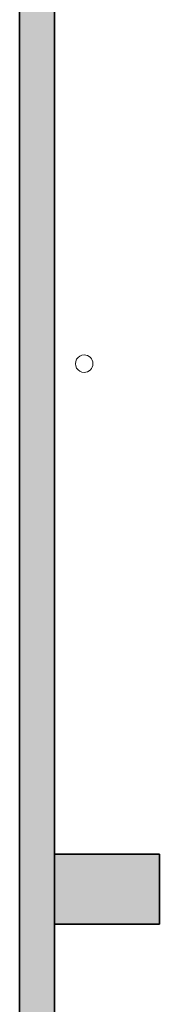
# Model space of a CAD drawing. Units: metres. Extents: x 427239 to 427634, y 4578322 to 4578457.
# Drawn here: x 427239 to 427240, y 4578332 to 4578338 of the extents above; entities that cross this region are included whole.
import ezdxf

# ---------------------------------------------------------------- set-up
doc = ezdxf.new("R2010")
doc.units = ezdxf.units.M
for name, color, linetype, lineweight in [('GV_HALL 2 - 1-Pillar', 6, 'Continuous', 35), ('GV_HALL 2 - 1-Wall', 3, 'Continuous', 35), ('GV_HALL 2 - 2-Hatch Walls', 252, 'Continuous', 9), ('GV_HALL 2 - 4-Hatch Pillars', 252, 'Continuous', 9), ('GV_HALL 2 - 8-Plumbing', 152, 'Continuous', 5)]:
    doc.layers.add(name, color=color, linetype=linetype, lineweight=lineweight)

# ---------------------------------------------------------------- blocks, each defined once
blk = doc.blocks.new('PV2-EP-MEP_rvt-1-DWG-PV2_P2_R1270')
at = {"layer": 'GV_HALL 2 - 8-Plumbing'}
for major_axis, start_param, end_param in [((0.05, 0), 1.570796, 4.712389), ((0, 0.05), 3.141593, 6.283185)]:
    blk.add_ellipse((427239.3732, 4578335.5821), major_axis=major_axis, ratio=1, start_param=start_param, end_param=end_param, dxfattribs=at)
blk = doc.blocks.new('PV2-EP-STR_rvt-1-DWG-PV2_P2_R1270')
at = {"layer": 'GV_HALL 2 - 4-Hatch Pillars'}
blk.add_hatch(color=256, dxfattribs=at).paths.add_polyline_path([(427239.8036, 4578332.7138), (427239.8036, 4578332.7785), (427239.2036, 4578332.7785), (427239.2036, 4578332.3785), (427239.8036, 4578332.3785)], flags=0)
at = {"layer": 'GV_HALL 2 - 1-Pillar'}
for p, q in [((427239.8036, 4578332.7785), (427239.2036, 4578332.7785)), ((427239.2036, 4578332.7785), (427239.2036, 4578332.3785)), ((427239.8036, 4578332.3785), (427239.8036, 4578332.7785)), ((427239.2036, 4578332.3785), (427239.8036, 4578332.3785))]:
    blk.add_line(p, q, dxfattribs=at)
blk = doc.blocks.new('PV2-EP-ARC_rvt-1-DWG-PV2_P2_R1270')
at = {"layer": 'GV_HALL 2 - 2-Hatch Walls'}
blk.add_hatch(color=256, dxfattribs=at).paths.add_polyline_path([(427239.2036, 4578332.7138), (427239.2036, 4578367.0047), (427239.0036, 4578367.0047), (427239.0036, 4578326.4947), (427239.2036, 4578326.4947), (427239.2036, 4578331.439)], flags=0)
at = {"layer": 'GV_HALL 2 - 1-Wall'}
for p, q in [((427239.2036, 4578326.4947), (427239.2036, 4578367.0047)), ((427239.0036, 4578357.5211), (427239.0036, 4578326.4947))]:
    blk.add_line(p, q, dxfattribs=at)

msp = doc.modelspace()

# ---------------------------------------------------------------- block references
for name in ['PV2-EP-ARC_rvt-1-DWG-PV2_P2_R1270', 'PV2-EP-MEP_rvt-1-DWG-PV2_P2_R1270', 'PV2-EP-STR_rvt-1-DWG-PV2_P2_R1270']:
    msp.add_blockref(name, (0, 0))

doc.saveas('drawing.dxf')
